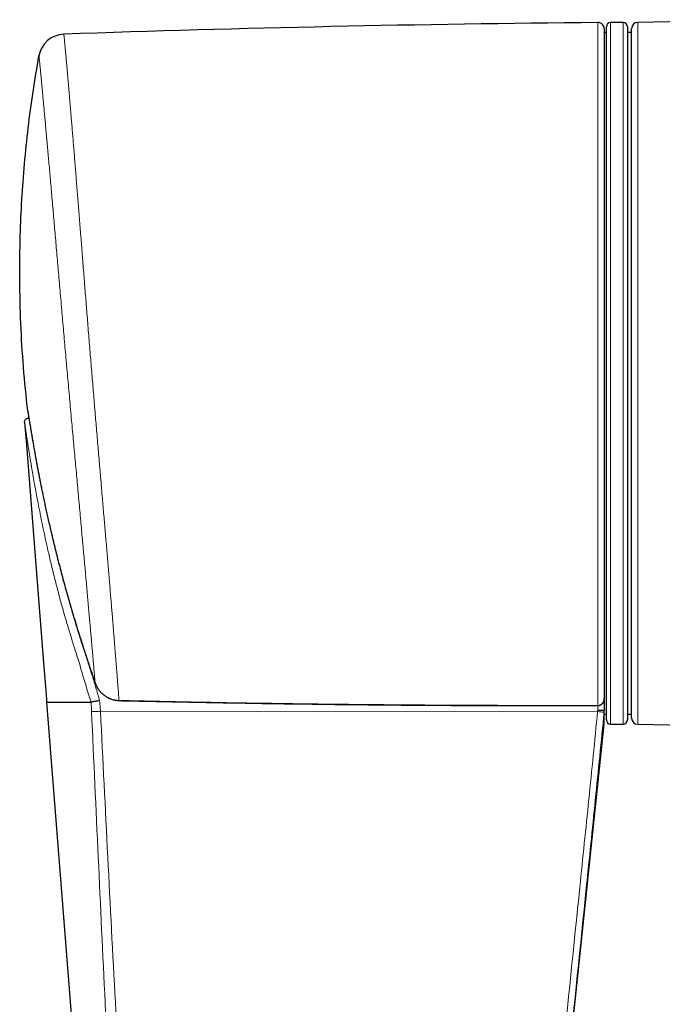
# Model space of a CAD drawing. Units: millimetres. Extents: x 8 to 947, y 12 to 1137.
# Drawn here: x 429 to 460, y 515 to 562 of the extents above; entities that cross this region are included whole.
import ezdxf

# ---------------------------------------------------------------- set-up
doc = ezdxf.new("R2010")
doc.units = ezdxf.units.MM

msp = doc.modelspace()

# ---------------------------------------------------------------- linework, layer by layer
at = {"color": 7, "linetype": 'Continuous', "lineweight": 30}
for p, q in [((465.934, 561.827), (458.566, 561.698)), ((456.972, 561.39), (456.972, 529.423)), ((457.072, 528.393), (457.072, 561.493)), ((457.872, 561.693), (457.272, 561.693)), ((458.072, 561.493), (458.072, 533.24)), ((458.272, 528.488), (458.272, 561.398)), ((457.072, 561.21), (456.972, 561.21)), ((458.272, 561.21), (458.072, 561.21)), ((429.455, 543.149), (429.455, 543.149)), ((429.455, 543.149), (429.455, 543.149)), ((429.509, 542.816), (429.497, 542.816)), ((458.072, 533.24), (458.072, 528.393)), ((430.349, 529.351), (430.357, 529.25)), ((456.972, 529.423), (456.972, 528.861)), ((456.972, 529.367), (456.972, 528.861)), ((430.357, 529.25), (434.233, 480.084)), ((456.972, 528.861), (456.972, 528.862)), ((456.972, 528.193), (456.972, 528.861)), ((456.972, 528.675), (457.072, 528.675)), ((458.072, 528.675), (458.272, 528.675)), ((451.627, 477.127), (456.972, 528.193)), ((457.272, 528.193), (457.872, 528.193)), ((458.566, 528.188), (465.932, 528.059))]:
    msp.add_line(p, q, dxfattribs=at)
at = {"color": 8, "linetype": 'Continuous', "lineweight": 0}
for p, q in [((456.669, 529.092), (456.669, 561.69)), ((457.272, 561.693), (457.272, 528.193)), ((457.872, 533.099), (457.872, 561.693)), ((458.566, 561.698), (458.566, 528.188)), ((457.872, 528.193), (457.872, 533.099)), ((432.668, 530.177), (432.668, 530.177)), ((456.653, 528.793), (456.661, 528.871)), ((456.661, 528.871), (456.661, 529.082)), ((456.669, 529.092), (456.682, 529.093)), ((456.972, 528.862), (456.962, 528.769)), ((432.924, 528.81), (456.653, 528.793))]:
    msp.add_line(p, q, dxfattribs=at)
at = {"color": 7, "linetype": 'Continuous', "lineweight": 30, "flags": 128}
msp.add_lwpolyline([(429.304, 542.6), (429.373, 541.723), (429.582, 539.072), (429.791, 536.421), (430, 533.771), (430.209, 531.12), (430.314, 529.795), (430.349, 529.351)], dxfattribs=at)
at = {"color": 8, "linetype": 'Continuous', "lineweight": 0, "flags": 128}
for points in [[(433.81, 529.328), (433.811, 529.321), (433.812, 529.32)], [(456.671, 529.082), (456.67, 529.084), (456.669, 529.092)], [(456.682, 529.093), (456.684, 529.084), (456.685, 529.082)]]:
    msp.add_lwpolyline(points, dxfattribs=at)
at = {"color": 7, "linetype": 'Continuous', "lineweight": 30}
for centre, radius, start, end in [((465.706, -439.145), 1000.876, 90.517329, 91.976965), ((456.672, 561.39), 0.3, 0, 90.5173), ((457.272, 561.493), 0.2, 90, 180), ((457.872, 561.493), 0.2, 0, 90), ((458.572, 561.398), 0.3, 91, 180), ((431.221, 559.886), 1.25, 91.977, 169.8868), ((457.272, 528.393), 0.2, 180, 270), ((457.872, 528.393), 0.2, 270, 0), ((458.572, 528.488), 0.3, 180, 269)]:
    msp.add_arc(centre, radius, start, end, dxfattribs=at)
at = {"color": 8, "linetype": 'Continuous', "lineweight": 0}
msp.add_arc((457.042, 531.85), 3.082, 262.7536, 268.5149, dxfattribs=at)
for points, knots in [([(433.81, 529.328), (433.808, 529.365), (433.802, 529.437), (433.793, 529.557), (433.784, 529.685), (433.773, 529.83), (433.76, 529.993), (433.746, 530.176), (433.731, 530.371), (433.715, 530.577), (433.698, 530.795), (433.68, 531.026), (433.66, 531.269), (433.64, 531.525), (433.619, 531.792), (433.596, 532.071), (433.573, 532.36), (433.549, 532.657), (433.524, 532.959), (433.499, 533.267), (433.473, 533.584), (433.445, 533.91), (433.418, 534.246), (433.389, 534.592), (433.359, 534.949), (433.328, 535.317), (433.296, 535.693), (433.264, 536.077), (433.231, 536.469), (433.198, 536.864), (433.164, 537.261), (433.13, 537.659), (433.096, 538.064), (433.061, 538.475), (433.025, 538.891), (432.989, 539.315), (432.952, 539.747), (432.915, 540.186), (432.877, 540.63), (432.839, 541.078), (432.801, 541.531), (432.762, 541.981), (432.724, 542.429), (432.686, 542.874), (432.649, 543.322), (432.611, 543.772), (432.573, 544.224), (432.535, 544.68), (432.497, 545.14), (432.459, 545.602), (432.421, 546.065), (432.384, 546.528), (432.346, 546.991), (432.31, 547.447), (432.274, 547.896), (432.238, 548.338), (432.203, 548.778), (432.169, 549.216), (432.134, 549.652), (432.099, 550.087), (432.065, 550.521), (432.031, 550.954), (431.997, 551.383), (431.963, 551.808), (431.93, 552.228), (431.897, 552.636), (431.866, 553.034), (431.835, 553.42), (431.804, 553.801), (431.774, 554.176), (431.744, 554.544), (431.715, 554.908), (431.686, 555.266), (431.657, 555.618), (431.629, 555.963), (431.601, 556.299), (431.574, 556.627), (431.548, 556.941), (431.523, 557.241), (431.499, 557.529), (431.476, 557.807), (431.453, 558.076), (431.431, 558.335), (431.409, 558.586), (431.389, 558.828), (431.368, 559.06), (431.349, 559.281), (431.331, 559.491), (431.313, 559.689), (431.297, 559.873), (431.281, 560.043), (431.267, 560.199), (431.254, 560.344), (431.242, 560.477), (431.23, 560.598), (431.22, 560.708), (431.211, 560.807), (431.202, 560.893), (431.195, 560.966), (431.189, 561.027), (431.184, 561.075), (431.181, 561.109), (431.178, 561.131), (431.178, 561.134), (431.178, 561.135)], [0, 0, 0, 0, 0.008116, 0.016236, 0.024369, 0.032507, 0.042156, 0.051807, 0.061456, 0.071173, 0.080891, 0.090608, 0.100536, 0.110466, 0.120394, 0.130395, 0.140398, 0.150399, 0.160047, 0.169696, 0.179343, 0.189058, 0.198774, 0.208488, 0.218412, 0.228339, 0.238263, 0.24826, 0.258259, 0.268255, 0.277931, 0.287608, 0.297283, 0.307025, 0.316769, 0.326511, 0.336464, 0.346418, 0.356371, 0.366396, 0.376423, 0.386448, 0.396164, 0.405882, 0.415598, 0.425382, 0.435167, 0.444951, 0.454947, 0.464945, 0.474941, 0.48501, 0.495082, 0.505151, 0.514884, 0.524618, 0.53435, 0.54415, 0.553952, 0.563753, 0.573767, 0.583784, 0.593798, 0.603887, 0.613977, 0.624066, 0.63378, 0.643496, 0.653211, 0.662993, 0.672777, 0.682559, 0.692555, 0.702553, 0.712549, 0.72262, 0.732692, 0.742762, 0.752453, 0.762144, 0.771834, 0.781592, 0.791352, 0.801109, 0.811081, 0.821054, 0.831026, 0.841071, 0.851119, 0.861164, 0.870823, 0.880485, 0.890144, 0.899871, 0.909599, 0.919326, 0.929266, 0.939207, 0.949147, 0.95916, 0.969175, 0.979189, 0.98959, 1, 1, 1, 1]), ([(429.99, 560.106), (429.991, 560.104), (429.991, 560.101), (429.993, 560.079), (429.997, 560.041), (430.003, 559.985), (430.011, 559.911), (430.02, 559.821), (430.031, 559.713), (430.043, 559.586), (430.057, 559.441), (430.073, 559.279), (430.09, 559.1), (430.108, 558.906), (430.128, 558.697), (430.149, 558.476), (430.171, 558.239), (430.194, 557.987), (430.219, 557.719), (430.245, 557.433), (430.273, 557.13), (430.302, 556.812), (430.332, 556.481), (430.363, 556.139), (430.394, 555.787), (430.426, 555.426), (430.46, 555.054), (430.494, 554.67), (430.529, 554.272), (430.565, 553.859), (430.602, 553.431), (430.641, 552.994), (430.68, 552.547), (430.719, 552.095), (430.759, 551.638), (430.799, 551.177), (430.839, 550.709), (430.881, 550.235), (430.923, 549.75), (430.966, 549.255), (431.01, 548.749), (431.054, 548.238), (431.099, 547.724), (431.144, 547.211), (431.188, 546.7), (431.233, 546.192), (431.278, 545.683), (431.323, 545.172), (431.369, 544.656), (431.416, 544.135), (431.464, 543.61), (431.511, 543.086), (431.559, 542.564), (431.606, 542.051), (431.651, 541.547), (431.696, 541.053), (431.741, 540.562), (431.785, 540.077), (431.83, 539.592), (431.874, 539.108), (431.918, 538.627), (431.961, 538.152), (432.003, 537.685), (432.044, 537.232), (432.084, 536.792), (432.123, 536.365), (432.161, 535.947), (432.198, 535.539), (432.234, 535.137), (432.269, 534.743), (432.304, 534.356), (432.338, 533.981), (432.37, 533.618), (432.401, 533.272), (432.43, 532.941), (432.457, 532.626), (432.484, 532.325), (432.509, 532.037), (432.533, 531.76), (432.556, 531.496), (432.578, 531.244), (432.598, 531.008), (432.617, 530.788), (432.633, 530.599), (432.646, 530.439), (432.658, 530.301), (432.665, 530.219), (432.668, 530.177)], [0, 0, 0, 0, 0.010482, 0.020964, 0.03265, 0.044345, 0.056044, 0.067739, 0.079425, 0.091457, 0.1035, 0.115547, 0.12759, 0.139623, 0.15133, 0.163047, 0.174768, 0.186485, 0.198192, 0.210237, 0.222292, 0.234351, 0.246407, 0.258451, 0.270187, 0.281932, 0.293681, 0.305426, 0.317162, 0.329233, 0.341314, 0.353399, 0.36548, 0.377551, 0.389326, 0.401111, 0.412899, 0.424684, 0.436459, 0.448578, 0.460707, 0.47284, 0.48497, 0.497088, 0.508859, 0.52064, 0.532425, 0.544205, 0.555976, 0.5681, 0.580235, 0.592374, 0.604509, 0.616633, 0.628338, 0.640052, 0.651769, 0.663484, 0.675188, 0.687229, 0.699281, 0.711336, 0.723388, 0.735429, 0.747088, 0.758756, 0.770427, 0.782095, 0.793754, 0.805742, 0.817741, 0.829742, 0.841741, 0.853729, 0.865393, 0.877066, 0.888743, 0.900416, 0.91208, 0.924078, 0.936085, 0.948096, 0.960104, 0.972101, 0.9814, 0.990701, 1, 1, 1, 1]), ([(429.455, 543.149), (429.455, 543.148), (429.455, 543.146), (429.456, 543.14), (429.459, 543.126), (429.462, 543.107), (429.466, 543.082), (429.471, 543.052), (429.477, 543.015), (429.484, 542.972), (429.492, 542.922), (429.501, 542.866), (429.511, 542.804), (429.522, 542.738), (429.534, 542.667), (429.546, 542.593), (429.559, 542.515), (429.577, 542.404), (429.601, 542.255), (429.63, 542.081), (429.658, 541.919), (429.683, 541.771), (429.709, 541.619), (429.736, 541.462), (429.764, 541.302), (429.803, 541.084), (429.849, 540.83), (429.903, 540.539), (429.953, 540.269), (430.006, 539.996), (430.06, 539.72), (430.116, 539.442), (430.174, 539.161), (430.233, 538.879), (430.298, 538.575), (430.369, 538.25), (430.446, 537.903), (430.526, 537.556), (430.635, 537.092), (430.776, 536.509), (430.955, 535.809), (431.141, 535.108), (431.334, 534.41), (431.533, 533.718), (431.741, 533.02), (431.96, 532.315), (432.151, 531.72), (432.307, 531.245), (432.465, 530.77), (432.587, 530.414), (432.668, 530.177)], [0, 0, 0, 0, 0.007175, 0.015442, 0.02375, 0.032073, 0.040341, 0.048609, 0.056956, 0.065303, 0.073904, 0.082504, 0.091191, 0.099879, 0.108121, 0.116362, 0.124667, 0.132973, 0.149911, 0.166934, 0.179034, 0.191134, 0.203308, 0.215483, 0.227831, 0.24018, 0.264954, 0.284294, 0.303635, 0.323047, 0.342459, 0.362022, 0.381584, 0.401178, 0.420771, 0.444595, 0.46842, 0.492272, 0.516123, 0.563952, 0.61181, 0.659874, 0.707957, 0.755239, 0.802532, 0.851847, 0.901173, 0.925869, 0.950565, 1, 1, 1, 1]), ([(432.479, 529.249), (432.438, 529.376), (432.355, 529.632), (432.236, 530.018), (432.12, 530.405), (432.006, 530.793), (431.896, 531.18), (431.749, 531.636), (431.583, 532.168), (431.393, 532.776), (431.21, 533.4), (431.031, 534.041), (430.856, 534.698), (430.689, 535.355), (430.531, 536.012), (430.39, 536.624), (430.265, 537.191), (430.155, 537.71), (430.049, 538.228), (429.956, 538.705), (429.873, 539.141), (429.801, 539.536), (429.731, 539.927), (429.675, 540.256), (429.629, 540.525), (429.594, 540.737), (429.56, 540.945), (429.527, 541.149), (429.496, 541.346), (429.467, 541.535), (429.439, 541.716), (429.414, 541.875), (429.394, 542.012), (429.376, 542.128), (429.36, 542.233), (429.346, 542.327), (429.334, 542.407), (429.323, 542.474), (429.315, 542.527), (429.309, 542.565), (429.305, 542.592), (429.305, 542.598), (429.304, 542.6)], [0, 0, 0, 0, 0.02653, 0.053046, 0.079638, 0.106269, 0.13278, 0.158901, 0.200909, 0.242893, 0.284855, 0.32978, 0.374678, 0.419561, 0.464407, 0.509171, 0.544724, 0.580249, 0.61569, 0.651, 0.678631, 0.706155, 0.733565, 0.760868, 0.776352, 0.79183, 0.807298, 0.822708, 0.838016, 0.853188, 0.868252, 0.883236, 0.895083, 0.90674, 0.918353, 0.929999, 0.941566, 0.953027, 0.964489, 0.976054, 0.987919, 1, 1, 1, 1]), ([(429.497, 542.816), (429.499, 542.815), (429.502, 542.812), (429.51, 542.793), (429.516, 542.77), (429.518, 542.761)], [0, 0, 0, 0, 0.371881, 0.745314, 1, 1, 1, 1]), ([(431.386, 534.229), (431.409, 534.147), (431.495, 533.833), (431.653, 533.288), (431.844, 532.644), (432.027, 532.051), (432.217, 531.511), (432.386, 530.963), (432.561, 530.416), (432.731, 529.869), (432.834, 529.501), (432.886, 529.317)], [0, 0, 0, 0, 0.050018, 0.190948, 0.331785, 0.442647, 0.553257, 0.665907, 0.777176, 0.88845, 1, 1, 1, 1]), ([(432.668, 530.177), (432.686, 530.132), (432.721, 530.041), (432.785, 529.926), (432.851, 529.829), (432.915, 529.75), (432.986, 529.675), (433.063, 529.607), (433.144, 529.545), (433.228, 529.491), (433.318, 529.444), (433.412, 529.404), (433.508, 529.372), (433.606, 529.349), (433.707, 529.333), (433.776, 529.33), (433.81, 529.328)], [0, 0, 0, 0, 0.0961204, 0.1934469, 0.2601377, 0.3272433, 0.3956713, 0.4645638, 0.5302631, 0.5963874, 0.6638647, 0.7318161, 0.7976876, 0.8640092, 0.9317569, 1, 1, 1, 1]), ([(432.886, 529.317), (432.893, 529.233), (432.908, 529.064), (432.919, 528.895), (432.924, 528.81)], [0, 0, 0, 0, 0.500128, 1, 1, 1, 1]), ([(433.81, 529.328), (435.108, 529.3), (437.704, 529.243), (441.598, 529.18), (445.492, 529.132), (449.302, 529.102), (453.028, 529.088), (455.455, 529.091), (456.669, 529.092)], [0, 0, 0, 0, 0.17035, 0.340703, 0.511066, 0.681431, 0.840714, 1, 1, 1, 1]), ([(456.972, 529.423), (456.972, 529.422), (456.972, 529.398), (456.968, 529.362), (456.957, 529.318), (456.943, 529.28), (456.922, 529.238), (456.89, 529.195), (456.854, 529.159), (456.81, 529.127), (456.752, 529.101), (456.706, 529.095), (456.682, 529.093)], [0, 0, 0, 0, 0.007296, 0.146057, 0.226861, 0.285297, 0.399673, 0.517267, 0.615365, 0.715924, 0.850986, 1, 1, 1, 1]), ([(432.498, 528.792), (432.496, 528.868), (432.49, 529.021), (432.488, 529.173), (432.487, 529.25)], [0, 0, 0, 0, 0.499889, 1, 1, 1, 1]), ([(432.924, 528.81), (432.886, 528.809), (432.811, 528.805), (432.7, 528.8), (432.594, 528.795), (432.53, 528.793), (432.498, 528.792)], [0, 0, 0, 0, 0.2487339, 0.5, 0.7512661, 1, 1, 1, 1]), ([(434.94, 480.153), (434.815, 482.468), (434.566, 487.099), (434.197, 494.046), (433.834, 500.993), (433.483, 507.942), (433.145, 514.891), (432.82, 521.842), (432.606, 526.475), (432.498, 528.792)], [0, 0, 0, 0, 0.142846, 0.285693, 0.428549, 0.571416, 0.714286, 0.857149, 1, 1, 1, 1]), ([(432.924, 528.81), (433.04, 526.494), (433.273, 521.862), (433.633, 514.914), (434.011, 507.967), (434.408, 501.021), (434.813, 494.075), (435.216, 487.129), (435.482, 482.498), (435.616, 480.183)], [0, 0, 0, 0, 0.14286, 0.285713, 0.428565, 0.571419, 0.714278, 0.857139, 1, 1, 1, 1]), ([(451.391, 477.934), (451.984, 483.617), (453.17, 494.982), (454.643, 509.141), (455.661, 519.014), (456.232, 524.601), (456.514, 527.395), (456.653, 528.793), (456.653, 528.793)], [0, 0, 0, 0, 0.335231, 0.670462, 0.83523, 0.917614, 0.999999, 1, 1, 1, 1]), ([(456.962, 528.769), (456.822, 527.372), (456.541, 524.578), (455.97, 518.99), (454.952, 509.116), (453.479, 494.957), (452.293, 483.592), (451.7, 477.909)], [0, 0, 0, 0, 0.082387, 0.164774, 0.329548, 0.664774, 1, 1, 1, 1])]:
    msp.add_open_spline(points, degree=3, knots=knots, dxfattribs=at)
at = {"color": 7, "linetype": 'Continuous', "lineweight": 30}
for points, knots in [([(429.455, 543.149), (429.382, 543.844), (429.237, 545.233), (429.115, 547.327), (429.063, 549.427), (429.086, 551.399), (429.167, 553.24), (429.293, 554.951), (429.471, 556.666), (429.698, 558.387), (429.893, 559.531), (429.99, 560.106)], [0, 0, 0, 0, 0.123074, 0.246189, 0.369505, 0.493182, 0.593485, 0.694219, 0.795482, 0.897377, 1, 1, 1, 1]), ([(429.455, 543.149), (429.455, 543.148), (429.455, 543.143), (429.456, 543.139), (429.457, 543.131), (429.459, 543.122), (429.461, 543.109), (429.464, 543.092), (429.468, 543.07), (429.472, 543.043), (429.477, 543.011), (429.483, 542.974), (429.49, 542.932), (429.498, 542.886), (429.506, 542.835), (429.515, 542.78), (429.525, 542.72), (429.535, 542.655), (429.547, 542.586), (429.559, 542.511), (429.572, 542.432), (429.586, 542.348), (429.601, 542.258), (429.617, 542.162), (429.634, 542.06), (429.652, 541.952), (429.671, 541.838), (429.692, 541.718), (429.713, 541.591), (429.737, 541.456), (429.762, 541.313), (429.788, 541.164), (429.817, 541.006), (429.847, 540.84), (429.879, 540.666), (429.913, 540.483), (429.949, 540.292), (429.987, 540.092), (430.028, 539.883), (430.071, 539.662), (430.118, 539.428), (430.169, 539.182), (430.222, 538.925), (430.279, 538.659), (430.339, 538.383), (430.402, 538.095), (430.47, 537.794), (430.543, 537.478), (430.622, 537.147), (430.704, 536.803), (430.792, 536.45), (430.883, 536.087), (430.98, 535.712), (431.083, 535.324), (431.192, 534.921), (431.308, 534.501), (431.432, 534.067), (431.561, 533.622), (431.696, 533.168), (431.838, 532.706), (431.985, 532.235), (432.114, 531.834), (432.217, 531.518), (432.293, 531.286), (432.37, 531.054), (432.461, 530.783), (432.56, 530.487), (432.634, 530.277), (432.668, 530.177)], [0, 0, 0, 0, 0.001327, 0.005454, 0.011447, 0.019743, 0.026856, 0.033749, 0.040999, 0.048343, 0.055742, 0.06318, 0.070651, 0.078153, 0.08569, 0.093125, 0.100625, 0.108279, 0.116073, 0.12399, 0.132009, 0.14011, 0.148366, 0.157103, 0.166079, 0.175302, 0.184767, 0.19447, 0.204446, 0.21509, 0.226042, 0.237362, 0.249113, 0.261352, 0.274181, 0.287408, 0.301091, 0.315294, 0.330097, 0.3456, 0.361936, 0.379292, 0.397089, 0.415493, 0.434561, 0.454365, 0.474994, 0.496625, 0.519603, 0.54313, 0.567285, 0.592147, 0.617803, 0.644361, 0.671945, 0.700705, 0.730754, 0.761365, 0.79258, 0.824439, 0.856983, 0.890258, 0.907662, 0.922718, 0.938421, 0.955959, 0.979206, 1, 1, 1, 1]), ([(429.304, 542.6), (429.304, 542.617), (429.304, 542.65), (429.319, 542.697), (429.343, 542.738), (429.374, 542.77), (429.407, 542.793), (429.44, 542.807), (429.469, 542.814), (429.488, 542.815), (429.497, 542.816)], [0, 0, 0, 0, 0.153105, 0.306496, 0.454504, 0.592328, 0.716725, 0.826129, 0.920331, 1, 1, 1, 1]), ([(432.672, 530.168), (432.68, 530.146), (432.697, 530.098), (432.73, 530.027), (432.768, 529.954), (432.811, 529.885), (432.858, 529.818), (432.908, 529.754), (432.962, 529.695), (433.019, 529.639), (433.08, 529.587), (433.143, 529.54), (433.208, 529.498), (433.276, 529.46), (433.346, 529.426), (433.418, 529.397), (433.492, 529.372), (433.568, 529.352), (433.646, 529.337), (433.724, 529.327), (433.779, 529.322), (433.809, 529.322), (433.812, 529.322)], [0, 0, 0, 0, 0.046704, 0.101165, 0.155475, 0.209573, 0.263409, 0.316948, 0.370171, 0.423081, 0.4757, 0.528063, 0.578906, 0.630049, 0.681471, 0.733147, 0.785035, 0.837083, 0.889227, 0.941384, 0.993482, 1, 1, 1, 1]), ([(432.885, 529.316), (432.85, 529.31), (432.779, 529.298), (432.674, 529.28), (432.574, 529.264), (432.513, 529.254), (432.483, 529.25)], [0, 0, 0, 0, 0.247799, 0.498727, 0.750304, 1, 1, 1, 1]), ([(433.812, 529.32), (433.864, 529.318), (434.629, 529.3), (436.105, 529.269), (438.241, 529.227), (440.372, 529.191), (442.501, 529.16), (444.625, 529.133), (446.746, 529.112), (448.864, 529.096), (450.977, 529.085), (453.088, 529.079), (454.985, 529.078), (456.179, 529.081), (456.671, 529.082)], [0, 0, 0, 0, 0.0068009, 0.1003866, 0.1938099, 0.2870715, 0.3801724, 0.4731136, 0.565896, 0.6585206, 0.7509883, 0.8433, 0.9354568, 1, 1, 1, 1]), ([(456.685, 529.083), (456.694, 529.083), (456.714, 529.084), (456.746, 529.091), (456.779, 529.103), (456.81, 529.118), (456.838, 529.137), (456.864, 529.159), (456.888, 529.184), (456.91, 529.212), (456.928, 529.243), (456.944, 529.277), (456.957, 529.314), (456.966, 529.353), (456.971, 529.389), (456.971, 529.413), (456.972, 529.423)], [0, 0, 0, 0, 0.053187, 0.121041, 0.191716, 0.259297, 0.327297, 0.395323, 0.465199, 0.535871, 0.60856, 0.68703, 0.766526, 0.849303, 0.938436, 1, 1, 1, 1]), ([(430.357, 529.25), (430.36, 529.25), (430.367, 529.25), (430.424, 529.25), (430.514, 529.25), (430.64, 529.25), (430.801, 529.25), (430.994, 529.25), (431.219, 529.25), (431.474, 529.25), (431.769, 529.25), (432.101, 529.25), (432.355, 529.25), (432.482, 529.25)], [0, 0, 0, 0, 0.089092, 0.178184, 0.267274, 0.356365, 0.445458, 0.53455, 0.623643, 0.712736, 0.801827, 0.900912, 1, 1, 1, 1]), ([(456.661, 528.871), (456.665, 528.871), (456.687, 528.87), (456.727, 528.868), (456.778, 528.866), (456.823, 528.864), (456.865, 528.862), (456.901, 528.861), (456.931, 528.861), (456.953, 528.861), (456.967, 528.861), (456.97, 528.862), (456.972, 528.862)], [0, 0, 0, 0, 0.023302, 0.143624, 0.249266, 0.357964, 0.463482, 0.572053, 0.677511, 0.786024, 0.891482, 1, 1, 1, 1]), ([(456.671, 529.082), (456.675, 529.082), (456.68, 529.082), (456.685, 529.082), (456.685, 529.082)], [0, 0, 0, 0, 0.902426, 1, 1, 1, 1])]:
    msp.add_open_spline(points, degree=3, knots=knots, dxfattribs=at)

doc.saveas('drawing.dxf')
